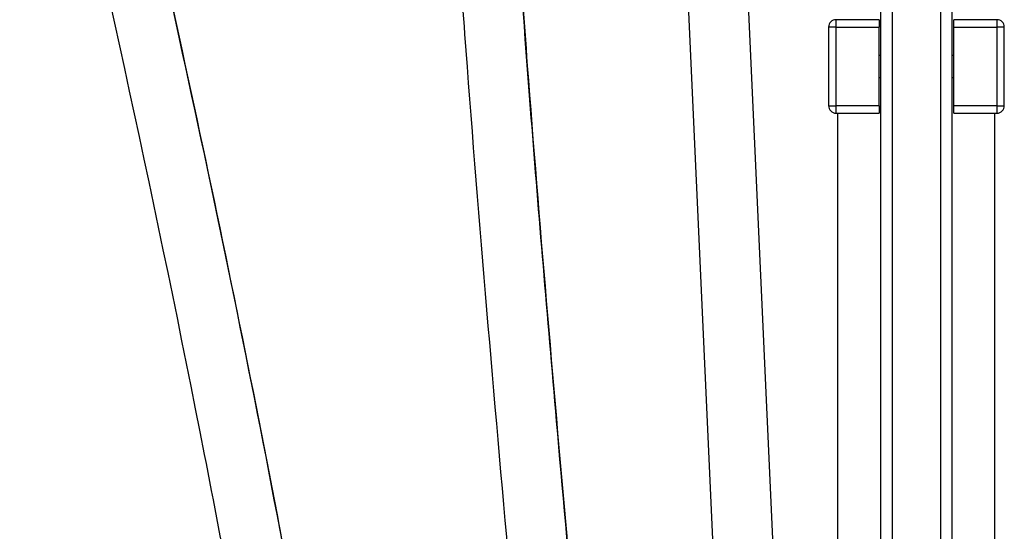
# Model space of a CAD drawing. Units: millimetres. Extents: x -2555 to 3366, y -3080 to 3333.
# Drawn here: x -109 to 154, y -568 to -431 of the extents above; entities that cross this region are included whole.
import ezdxf

# ---------------------------------------------------------------- set-up
doc = ezdxf.new("R2010")
doc.units = ezdxf.units.MM
doc.header["$LTSCALE"] = 35
doc.layers.add('SW_Toestellen', color=2, linetype='Continuous')

msp = doc.modelspace()

# ---------------------------------------------------------------- linework, layer by layer
at = {"layer": 'SW_Toestellen'}
for p, q in [((67.45, -383.62), (77.78, -610.79)), ((83.44, -382.89), (93.76, -610.06)), ((123.98, -424.78), (123.98, -575.86)), ((123.98, -424.78), (123.98, -575.86)), ((136.98, -575.86), (136.98, -424.78)), ((136.98, -575.86), (136.98, -424.78)), ((120.98, -574.16), (120.98, -426.62)), ((139.98, -426.62), (139.98, -574.16)), ((120.48, -431.38), (108.98, -431.38)), ((108.98, -433.38), (108.98, -431.38)), ((120.48, -431.38), (120.48, -433.38)), ((140.48, -433.38), (140.48, -431.38)), ((151.98, -431.38), (140.48, -431.38)), ((151.98, -431.38), (151.98, -433.38)), ((108.98, -433.38), (106.98, -433.38)), ((106.98, -433.38), (106.98, -454.38)), ((108.98, -433.38), (120.48, -433.38)), ((108.98, -454.38), (108.98, -433.38)), ((120.48, -454.38), (120.48, -433.38)), ((140.48, -433.38), (151.98, -433.38)), ((140.48, -454.38), (140.48, -433.38)), ((153.98, -433.38), (151.98, -433.38)), ((151.98, -433.38), (151.98, -454.38)), ((153.98, -454.38), (153.98, -433.38)), ((120.48, -440.88), (120.98, -440.88)), ((139.98, -440.88), (140.48, -440.88)), ((120.48, -446.88), (120.98, -446.88)), ((139.98, -446.88), (140.48, -446.88)), ((106.98, -454.38), (108.98, -454.38)), ((120.48, -454.38), (108.98, -454.38)), ((108.98, -456.38), (108.98, -454.38)), ((120.48, -454.38), (120.48, -456.38)), ((151.98, -454.38), (140.48, -454.38)), ((140.48, -456.38), (140.48, -454.38)), ((151.98, -454.38), (153.98, -454.38)), ((151.98, -454.38), (151.98, -456.38)), ((108.98, -456.38), (120.48, -456.38)), ((109.48, -682.2), (109.48, -456.38)), ((140.48, -456.38), (151.98, -456.38)), ((151.48, -682.38), (151.48, -456.38))]:
    msp.add_line(p, q, dxfattribs=at)
for centre, start, end in [((108.98, -433.38), 90, 180), ((151.98, -433.38), 0, 90), ((108.98, -454.38), 180, 270), ((151.98, -454.38), 270, 0)]:
    msp.add_arc(centre, 2, start, end, dxfattribs=at)
for points, knots in [([(-29.66, -622.41), (-33.12, -602.87), (-36.73, -583.26), (-40.48, -563.6), (-48.3, -522.6), (-56.77, -481.43), (-65.74, -440.29), (-74.46, -400.29), (-83.66, -360.31), (-93.04, -320.42), (-93.27, -319.44), (-93.5, -318.46), (-93.73, -317.47)], [0.6043983, 0.6043983, 0.6043983, 0.6043983, 0.6431384, 0.6431384, 0.6431384, 0.7239652, 0.7239652, 0.7239652, 0.802541, 0.802541, 0.802541, 0.8044787, 0.8044787, 0.8044787, 0.8044787]), ([(-93.73, -317.47), (-88.14, -341.22), (-82.61, -364.99), (-59.63, -466.21), (-43.59, -544.09), (-29.67, -622.39)], [2.634066, 2.634066, 2.634066, 2.634066, 10.000113, 10.000113, 33.950708, 33.950708, 33.950708, 33.950708]), ([(-45.45, -625.15), (-50.03, -599.26), (-54.82, -573.42), (-72.54, -482.68), (-86.73, -418.08), (-104.2, -342.86), (-106.75, -332.01), (-109.3, -321.16)], [77.086115, 77.086115, 77.086115, 77.086115, 85.003783, 85.003783, 104.945726, 104.945726, 108.310585, 108.310585, 108.310585, 108.310585]), ([(28.36, -652.5), (26, -626.33), (23.64, -600.17), (17.2, -527.75), (13.15, -481.49), (8.16, -413.46), (6.04, -391.41), (4.75, -369.52)], [2.048016, 2.048016, 2.048016, 2.048016, 10.000003, 10.000003, 24.059806, 24.059806, 30.697727, 30.697727, 30.697727, 30.697727]), ([(44.3, -651.08), (40.86, -612.93), (37.44, -575.07), (34.27, -538.73), (31.81, -510.55), (29.51, -483.29), (27.5, -457.64), (26.01, -438.57), (24.69, -420.4), (23.59, -403.45), (22.82, -391.46), (22.16, -380.08), (21.64, -369.45)], [0.6710483, 0.6710483, 0.6710483, 0.6710483, 0.752736, 0.752736, 0.752736, 0.8160713, 0.8160713, 0.8160713, 0.8631836, 0.8631836, 0.8631836, 0.8965023, 0.8965023, 0.8965023, 0.8965023]), ([(21.64, -369.46), (22.84, -394.18), (24.56, -418.95), (29.6, -485.62), (33.25, -527.53), (39.39, -596.65), (41.85, -623.86), (44.3, -651.07)], [7.363931, 7.363931, 7.363931, 7.363931, 14.901537, 14.901537, 27.642325, 27.642325, 35.911207, 35.911207, 35.911207, 35.911207])]:
    msp.add_open_spline(points, degree=3, knots=knots, dxfattribs=at)

doc.saveas('drawing.dxf')
